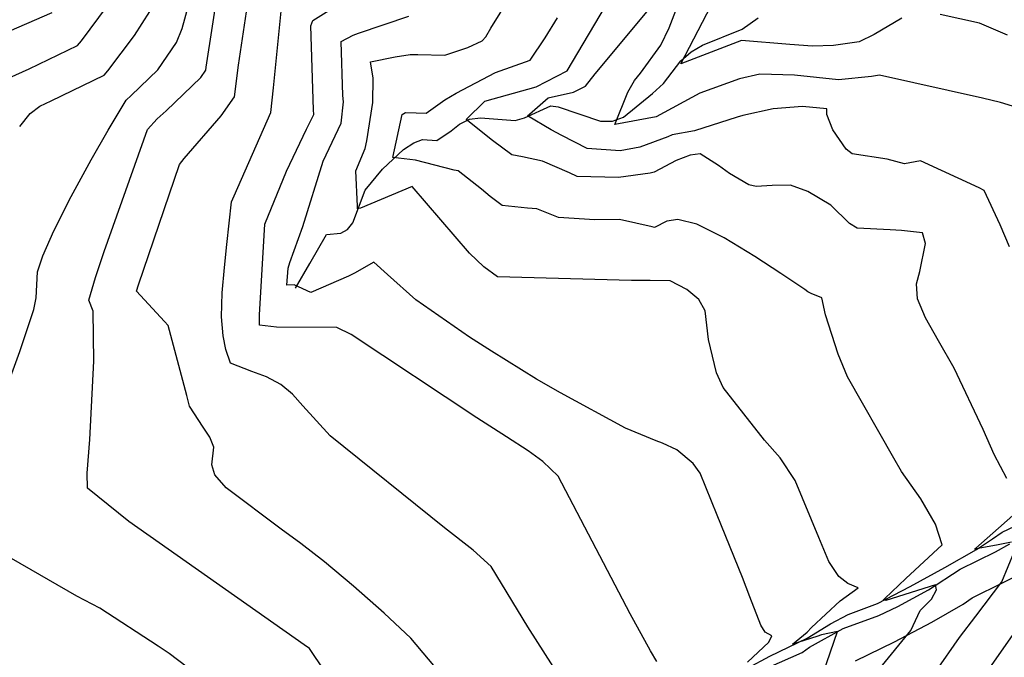
# Model space of a CAD drawing. Extents: x 495683 to 1058077, y 845215 to 1749417.
# Drawn here: x 506534 to 507090, y 849394 to 849754 of the extents above; entities that cross this region are included whole.
import ezdxf

# ---------------------------------------------------------------- set-up
doc = ezdxf.new("R2010")
doc.units = 0
doc.header["$LTSCALE"] = 200
doc.header["$MEASUREMENT"] = 0
doc.linetypes.add('HDIRTROAD', pattern=[0.35, 0.3, -0.05])
doc.linetypes.add('Hwashes', pattern=[1, 0.6, -0.05, 0.05, -0.05, 0.05, -0.05, 0.05, -0.05, 0.05])
for name, color, linetype in [('DRAINS', 4, 'CONTINUOUS'), ('INDCONT', 1, 'CONTINUOUS'), ('INTCONT', 7, 'CONTINUOUS'), ('UNPAVEDROAD', 2, 'CONTINUOUS')]:
    doc.layers.add(name, color=color, linetype=linetype)

msp = doc.modelspace()

# ---------------------------------------------------------------- linework, layer by layer
at = {"layer": 'DRAINS', "linetype": 'Hwashes'}
for points in [[(506689.64, 849602.79, 4348.39), (506697.62, 849616.69, 4346.04), (506707.06, 849633.11, 4345.2), (506715.2, 849633.8, 4344.92), (506719.02, 849636, 4344.78), (506721.97, 849639.77, 4344.54), (506728.95, 849658.17, 4343.14), (506738.63, 849669.98, 4341.07), (506750.54, 849681.08, 4338.82), (506756.4, 849684.93, 4337.93), (506761.33, 849686.65, 4337.13), (506769.41, 849686.14, 4335.77), (506777.49, 849691.62, 4335.49), (506782.21, 849695.29, 4335.49), (506787.84, 849698.12, 4334.84), (506794.09, 849698.94, 4334.32), (506813.64, 849697.52, 4332.96), (506818.76, 849698.93, 4332.26), (506833.7, 849705.79, 4329.49), (506837.73, 849705.24, 4328.79), (506861.79, 849696.99, 4327.61), (506868.48, 849697.03, 4327.47), (506874.65, 849699.32, 4327.24), (506891.1, 849712.73, 4325.74), (506897.35, 849718.42, 4325.13), (506907.07, 849731.22, 4323.82), (506912.88, 849736.18, 4323.16), (506919.3, 849739.95, 4322.88), (506941.69, 849748.98, 4322.83), (506950.75, 849755.33, 4320.77)], [(506944.59, 849388.33, 4345.99), (506957.21, 849395.11, 4344.4), (506978.33, 849405.21, 4343.46), (506991.56, 849413.39, 4342.52), (507001.54, 849418.67, 4341.82), (507018.1, 849424.83, 4340.27), (507036.39, 849434.42, 4338.4), (507056.05, 849445.19, 4336.8), (507073.89, 849455.21, 4335.72), (507082.87, 849461.27, 4335.11), (507088.41, 849465.07, 4334.46), (507107.45, 849474.09, 4333.01)]]:
    msp.add_polyline3d(points, dxfattribs=at)
at = {"layer": 'INDCONT'}
for points in [[(506778.51, 849376.85, 4360), (506754.64, 849405.22, 4360), (506739.62, 849419.4, 4360), (506722.34, 849434.57, 4360), (506705.89, 849448.26, 4360), (506692.57, 849458.65, 4360), (506681.52, 849466.73, 4360), (506650.49, 849490.16, 4360), (506644.09, 849497.37, 4360), (506642.35, 849503.13, 4360), (506643.52, 849513.09, 4360), (506641.28, 849518.8, 4360), (506637.43, 849524.44, 4360), (506629.76, 849536.2, 4360), (506628.26, 849542.16, 4360), (506617.85, 849581.65, 4360), (506615.68, 849583.97, 4360), (506599.91, 849601.18, 4360), (506601.08, 849604.7, 4360), (506624.08, 849672.53, 4360), (506626.79, 849675.93, 4360), (506647.66, 849700.14, 4360), (506655.22, 849710.73, 4360), (506657.52, 849728.61, 4360), (506663.7, 849770.25, 4360)], [(506445.77, 849672.89, 4380), (506449.94, 849680.14, 4380), (506473.57, 849721.28, 4380), (506483.62, 849728.05, 4380), (506502.16, 849736.92, 4380), (506513.58, 849741.68, 4380), (506552.27, 849758.37, 4380)], [(507019.14, 849387.94, 4340), (507036.74, 849409.64, 4340), (507042.08, 849420.78, 4340), (507048.39, 849427.19, 4340), (507051.27, 849432.45, 4340), (507050.67, 849435.41, 4340), (507022.65, 849426.43, 4340), (507021.24, 849426.65, 4340), (507022.16, 849427.63, 4340), (507034.08, 849438.85, 4340), (507054.5, 849457.9, 4340), (507050.66, 849469.69, 4340), (507042.4, 849483.89, 4340), (507031.59, 849499.41, 4340), (507027.29, 849506.88, 4340), (507001.17, 849552.71, 4340), (506995.76, 849565.53, 4340), (506988.58, 849587.73, 4340), (506986.66, 849597.33, 4340), (506980.61, 849599.89, 4340), (506978.74, 849600.71, 4340), (506976.96, 849601.97, 4340), (506963.5, 849611.1, 4340), (506948.78, 849620.72, 4340), (506931.55, 849631.16, 4340), (506916.02, 849638.96, 4340), (506905.41, 849641.61, 4340), (506899.15, 849640.63, 4340), (506892.2, 849637.04, 4340), (506890.81, 849637.45, 4340), (506872.39, 849641.48, 4340), (506858.42, 849641.3, 4340), (506838.01, 849642.62, 4340), (506825.7, 849647.54, 4340), (506820.57, 849648.02, 4340), (506806.18, 849649.38, 4340), (506799.37, 849654.54, 4340), (506794.64, 849658.6, 4340), (506781.34, 849669.11, 4340), (506779.17, 849669.5, 4340), (506757.34, 849675.15, 4340), (506744.59, 849676.52, 4340), (506749.82, 849700.8, 4340), (506751.67, 849702.06, 4340), (506757.64, 849701.71, 4340), (506763.35, 849701.66, 4340), (506773.82, 849709.2, 4340), (506780.21, 849712.97, 4340), (506802.4, 849724.55, 4340), (506822.1, 849731.51, 4340), (506830.44, 849744.04, 4340), (506837.54, 849755.43, 4340)]]:
    msp.add_polyline3d(points, dxfattribs=at)
at = {"layer": 'INTCONT'}
for points in [[(506987.35, 849385.5, 4344), (506995.35, 849409.08, 4344), (506986.42, 849407.07, 4344), (506983.71, 849406.15, 4344), (506970.03, 849401.86, 4344), (506978.37, 849408.66, 4344), (506980.74, 849411.27, 4344), (506997, 849426.28, 4344), (507007.14, 849433.73, 4344), (507001.33, 849436.09, 4344), (506996.24, 849440.15, 4344), (506990.57, 849448.48, 4344), (506984.83, 849462.06, 4344), (506971.54, 849494.23, 4344), (506963.15, 849506.95, 4344), (506954.3, 849517.07, 4344), (506930.86, 849546.75, 4344), (506927.19, 849554.95, 4344), (506922.7, 849573.91, 4344), (506920.74, 849590.1, 4344), (506917.2, 849596.5, 4344), (506910.44, 849602.02, 4344), (506901.07, 849607.03, 4344), (506889.76, 849607.12, 4344), (506879.16, 849607.18, 4344), (506803.62, 849609.19, 4344), (506795.92, 849614.92, 4344), (506787.73, 849622.55, 4344), (506755.37, 849660.12, 4344), (506726.3, 849647.89, 4344), (506724.68, 849647.57, 4344), (506724.52, 849649.14, 4344), (506723.69, 849669.06, 4344), (506728.91, 849681.72, 4344), (506729.93, 849685.98, 4344), (506733.18, 849707.54, 4344), (506733.38, 849721.31, 4344), (506731.99, 849730.48, 4344), (506745.78, 849733.47, 4344), (506754.36, 849734.71, 4344), (506758.6, 849734.69, 4344), (506773.84, 849734.25, 4344), (506786.93, 849738.61, 4344), (506794.93, 849742.4, 4344), (506796.98, 849744.67, 4344), (506799.92, 849749.62, 4344), (506828.06, 849795.17, 4344)], [(506543.3, 849597.38, 4368), (506544.12, 849612.01, 4368), (506547.06, 849621.09, 4368), (506553.19, 849635.21, 4368), (506563.1, 849654.56, 4368), (506574.39, 849675.16, 4368), (506583.86, 849691.97, 4368), (506594.03, 849708.94, 4368), (506596.96, 849711.53, 4368), (506611.9, 849726.14, 4368), (506622.54, 849741.57, 4368), (506625.65, 849749.35, 4368), (506631.39, 849770.14, 4368)], [(506639.04, 849725.87, 4364), (506639.26, 849727.48, 4364), (506646, 849771.66, 4364)], [(506533.99, 849694.09, 4372), (506539.84, 849701.38, 4372), (506545.38, 849705.46, 4372), (506551.81, 849708.47, 4372), (506581.59, 849722.96, 4372), (506583.69, 849725.47, 4372), (506598.75, 849745.35, 4372), (506611.67, 849766.01, 4372)], [(507090.93, 849495.37, 4336), (507083.79, 849508.95, 4336), (507077.55, 849523.04, 4336), (507061.19, 849557.73, 4336), (507052.46, 849573.13, 4336), (507045.05, 849586.08, 4336), (507040.57, 849596.72, 4336), (507039.99, 849605.25, 4336), (507041.86, 849612.2, 4336), (507045.11, 849628.1, 4336), (507043.39, 849633.97, 4336), (507031.51, 849635.44, 4336), (507025.1, 849635.67, 4336), (507006.61, 849636.67, 4336), (507002.3, 849639.34, 4336), (506991.68, 849649.75, 4336), (506978.74, 849657.32, 4336), (506968.98, 849660.97, 4336), (506958.54, 849660.76, 4336), (506949.54, 849660.23, 4336), (506945.35, 849661.22, 4336), (506934.45, 849667.52, 4336), (506928.34, 849671.98, 4336), (506917.86, 849678.61, 4336), (506912.38, 849677.97, 4336), (506904.49, 849674.88, 4336), (506891.91, 849668.21, 4336), (506889.81, 849667.75, 4336), (506871.83, 849665.33, 4336), (506848.61, 849665.83, 4336), (506844.21, 849667.89, 4336), (506828.99, 849674.43, 4336), (506817.71, 849677.01, 4336), (506811.69, 849678.11, 4336), (506800.69, 849686.08, 4336), (506785.95, 849697.96, 4336), (506796.51, 849708.3, 4336), (506825.33, 849716.38, 4336), (506842.98, 849725.56, 4336), (506867.57, 849767.17, 4336)], [(507096.67, 849704.75, 4328), (507087.5, 849707.56, 4328), (507077.27, 849710.02, 4328), (507019.15, 849723.01, 4328), (507014.54, 849722.23, 4328), (506995.98, 849720.49, 4328), (506971.2, 849723.06, 4328), (506951.53, 849723.69, 4328), (506940.21, 849720.9, 4328), (506917.7, 849712.83, 4328), (506893.09, 849699.5, 4328), (506869.88, 849695.24, 4328), (506877.1, 849713.5, 4328), (506880.82, 849719.98, 4328), (506884.31, 849724.22, 4328), (506895.69, 849739.98, 4328), (506900.41, 849749.81, 4328), (506907.1, 849767.02, 4328)], [(507031.65, 849755.18, 4324), (507016.16, 849745.97, 4324), (507007.71, 849741.81, 4324), (506993.15, 849739.73, 4324), (506981.4, 849739.37, 4324), (506968.56, 849740.3, 4324), (506941.36, 849742.56, 4324), (506906.95, 849729.42, 4324), (506926.6, 849767.24, 4324)], [(506469.56, 849660.26, 4376), (506474.93, 849670.46, 4376), (506495.82, 849707.16, 4376), (506506.92, 849712.05, 4376), (506539.28, 849726.68, 4376), (506566.57, 849739.73, 4376), (506568.78, 849742.44, 4376), (506583.5, 849762.26, 4376)], [(506839.34, 849382.41, 4356), (506820.78, 849411.6, 4356), (506800.04, 849445.65, 4356), (506789.78, 849454.97, 4356), (506773.75, 849467.62, 4356), (506709.22, 849519.53, 4356), (506693.83, 849536.37, 4356), (506687.94, 849543.02, 4356), (506681.4, 849548.48, 4356), (506673.33, 849552.74, 4356), (506665.05, 849555.84, 4356), (506652.98, 849560.43, 4356), (506650.37, 849568.14, 4356), (506648.77, 849575.89, 4356), (506647.9, 849586.61, 4356), (506648.29, 849600.1, 4356), (506649.5, 849614.48, 4356), (506650.85, 849627.4, 4356), (506653.42, 849651.61, 4356), (506654.94, 849654.86, 4356), (506675.62, 849701.91, 4356), (506677.13, 849715.9, 4356), (506681.99, 849762.92, 4356)], [(506699.88, 849700.84, 4352), (506699.79, 849703.41, 4352), (506698.25, 849750.92, 4352), (506699.36, 849753.87, 4352), (506708.51, 849759.52, 4352)], [(507092.56, 849626.16, 4332), (507087.29, 849638.54, 4332), (507078.12, 849657.97, 4332), (507075.34, 849659.42, 4332), (507042.31, 849674.62, 4332), (507033.3, 849673.06, 4332), (507023.52, 849675.57, 4332), (507003.65, 849678.73, 4332), (507000.37, 849681.35, 4332), (506992.86, 849692.23, 4332), (506989.41, 849700.89, 4332), (506989.43, 849703.97, 4332), (506975.62, 849705.37, 4332), (506959.15, 849704.12, 4332), (506941.96, 849700.31, 4332), (506938.77, 849699.37, 4332), (506914.73, 849691.61, 4332), (506902.16, 849689.43, 4332), (506899.68, 849688.29, 4332), (506883.99, 849682.48, 4332), (506872.72, 849680.3, 4332), (506854.22, 849681.57, 4332), (506839.87, 849688.9, 4332), (506833.79, 849692.18, 4332), (506820.6, 849700.02, 4332), (506821.66, 849701.11, 4332), (506832.19, 849710.3, 4332), (506846.54, 849713.46, 4332), (506853.21, 849716.81, 4332), (506858.71, 849723.84, 4332), (506891.72, 849763.58, 4332)], [(506787.78, 849575.19, 4348), (506757.58, 849596.29, 4348), (506741.61, 849610.46, 4348), (506733.82, 849617.52, 4348), (506722.93, 849611.35, 4348), (506719.43, 849609.59, 4348), (506698.31, 849600.39, 4348), (506688.84, 849604.66, 4348), (506684.7, 849604.54, 4348), (506685.41, 849614.15, 4348), (506686.36, 849617.29, 4348), (506693.74, 849637.63, 4348), (506705.21, 849674.51, 4348), (506715.46, 849695.87, 4348), (506716.68, 849707.97, 4348), (506716.4, 849711.52, 4348), (506715.43, 849742.05, 4348), (506722.22, 849745.64, 4348), (506725.21, 849746.79, 4348), (506753.57, 849756.43, 4348)], [(507091.39, 849745.55, 4324), (507075.61, 849752.32, 4324), (507053.42, 849757.36, 4324)], [(506705.9, 849386.78, 4364), (506697.47, 849399.51, 4364), (506694.54, 849401.55, 4364), (506595.59, 849471.14, 4364), (506572.27, 849489.94, 4364), (506572.08, 849498.36, 4364), (506573.49, 849517.42, 4364), (506575.91, 849561.6, 4364), (506575.54, 849589.78, 4364), (506572.98, 849595.98, 4364), (506576.68, 849608.92, 4364), (506581.62, 849623.54, 4364), (506606.05, 849692.46, 4364), (506611.61, 849698.42, 4364), (506616.68, 849702.91, 4364), (506636.16, 849721.81, 4364), (506639.04, 849725.87, 4364)], [(506893.54, 849392, 4352), (506889.92, 849398.03, 4352), (506878.5, 849419.04, 4352), (506837.84, 849496.76, 4352), (506829.23, 849505.01, 4352), (506820.83, 849510.92, 4352), (506808.67, 849518.81, 4352), (506791.95, 849529.6, 4352), (506721, 849576.74, 4352), (506713.03, 849580.59, 4352), (506678.81, 849580.85, 4352), (506669.27, 849582.02, 4352), (506669.32, 849587.71, 4352), (506672.3, 849638.88, 4352), (506684.48, 849668.8, 4352), (506695.86, 849692.47, 4352), (506699.88, 849700.84, 4352)], [(506525.82, 849544.36, 4368), (506534.03, 849567.11, 4368), (506541.88, 849590.72, 4368), (506543.3, 849597.38, 4368)], [(506944.59, 849391.73, 4348), (506956.76, 849402.99, 4348), (506958.35, 849406.58, 4348), (506954.7, 849408.73, 4348), (506952.15, 849412.58, 4348), (506945.95, 849428.55, 4348), (506941.9, 849439.52, 4348), (506927.57, 849474.62, 4348), (506917.99, 849498.42, 4348), (506914, 849503.83, 4348), (506904.87, 849511.49, 4348), (506896.65, 849515.38, 4348), (506893.04, 849516.58, 4348), (506875.82, 849523.81, 4348), (506839.17, 849543.7, 4348), (506825.65, 849551.5, 4348), (506800.13, 849567.18, 4348), (506787.78, 849575.19, 4348)], [(507093.53, 849459.48, 4336), (507086.11, 849458.01, 4336), (507072.82, 849455.44, 4336), (507073.51, 849456.01, 4336), (507104.04, 849483.01, 4336)], [(506978.66, 849288.62, 4336), (507030.51, 849365.44, 4336), (507039.33, 849374.47, 4336), (507050.85, 849386.4, 4336), (507064.25, 849405.65, 4336), (507073.57, 849417.69, 4336), (507088.19, 849437.03, 4336), (507095.27, 849454.34, 4336)], [(506639.31, 849380.55, 4368), (506618.37, 849396.55, 4368), (506612.13, 849400.74, 4368), (506579.2, 849422.17, 4368), (506566.17, 849429.03, 4368), (506529.44, 849450.21, 4368)], [(506854.38, 849135.72, 4332), (506857.78, 849139.34, 4332), (506885.55, 849167.01, 4332), (506908.1, 849190.5, 4332), (506918.49, 849196.28, 4332), (506936.36, 849204.9, 4332), (506939.66, 849208.98, 4332), (506947.5, 849219.44, 4332), (506960.91, 849237.84, 4332), (507017.88, 849315.63, 4332), (507027.55, 849327.54, 4332), (507046.29, 849348.26, 4332), (507061.23, 849359.37, 4332), (507063.16, 849361.99, 4332), (507079.66, 849386.13, 4332), (507097.22, 849411.04, 4332)]]:
    msp.add_polyline3d(points, dxfattribs=at)
at = {"layer": 'UNPAVEDROAD', "linetype": 'HDIRTROAD'}
for points in [[(506956.24, 849388.72, 4347.59), (506975.58, 849397.22, 4346.09), (506979.55, 849400.2, 4345.72), (506998.69, 849410.79, 4343.7), (507018.81, 849418.13, 4341.92), (507029.45, 849423.13, 4340.98), (507046.77, 849432.46, 4340.61), (507064.72, 849444.14, 4338.59), (507084.67, 849454.01, 4336.86), (507092.7, 849458.56, 4336.2)], [(507005.59, 849392.38, 4342.2), (507027.58, 849403.26, 4340.7), (507048.63, 849414.27, 4339.01), (507066.38, 849424.49, 4337.79), (507071.46, 849427.96, 4337.42), (507088.92, 849436.7, 4335.92), (507109.97, 849447.03, 4335.35)]]:
    msp.add_polyline3d(points, dxfattribs=at)

doc.saveas('drawing.dxf')
